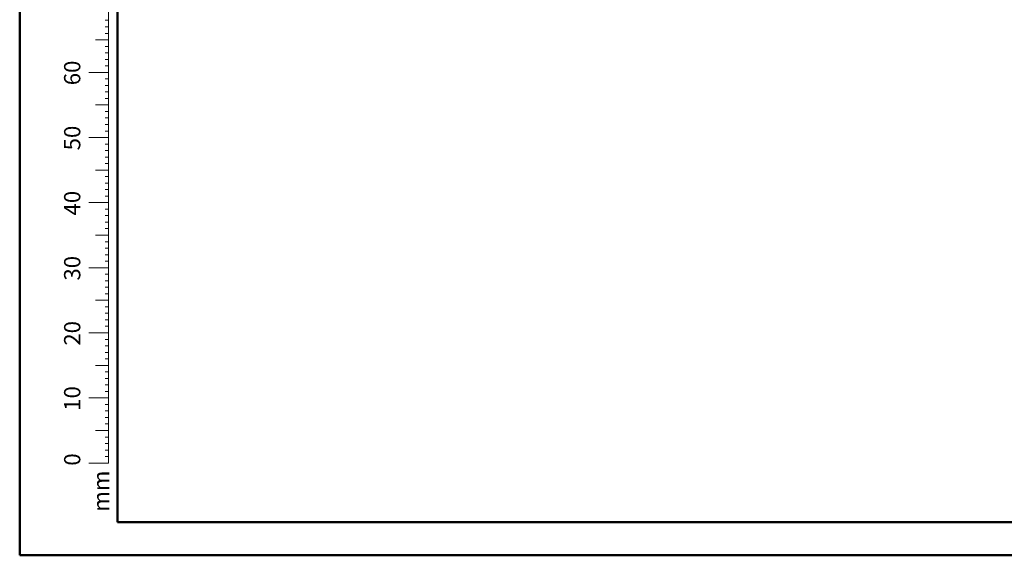
# Model space of a CAD drawing. Units: millimetres. Extents: x 0 to 2979, y 0 to 2103.
# Drawn here: x 0 to 756, y 0 to 411 of the extents above; entities that cross this region are included whole.
import ezdxf

# ---------------------------------------------------------------- set-up
doc = ezdxf.new("R2010")
doc.units = ezdxf.units.MM
doc.styles.add('SLDTEXTSTYLE0', font='TXT', dxfattribs={"width": 0.605})

msp = doc.modelspace()

# ---------------------------------------------------------------- linework, layer by layer
at = {"color": 7, "linetype": 'Continuous', "lineweight": 50, "ltscale": 50}
for p, q in [((0.0003809, 0.0007487), (0.0003809, 2100.0007487)), ((75.0003809, 25.5007487), (75.0003809, 2073.5007487)), ((0.0003809, 0.0007487), (2970.0003809, 0.0007487))]:
    msp.add_line(p, q, dxfattribs=at)
at = {"color": 7, "linetype": 'Continuous', "lineweight": 18, "ltscale": 50}
for p, q in [((68.1373767, 120.8506948), (68.1373767, 470.8506948)), ((68.1373767, 410.8506948), (65.6373767, 410.8506948)), ((68.1373767, 405.8506948), (65.6373767, 405.8506948)), ((68.1373767, 400.8506948), (65.6373767, 400.8506948)), ((68.1373767, 395.8506948), (58.1373767, 395.8506948)), ((68.1373767, 390.8506948), (65.6373767, 390.8506948)), ((68.1373767, 385.8506948), (65.6373767, 385.8506948)), ((68.1373767, 380.8506948), (65.6373767, 380.8506948)), ((68.1373767, 370.8506948), (53.1373767, 370.8506948)), ((68.1373767, 375.8506948), (65.6373767, 375.8506948)), ((68.1373767, 365.8506948), (65.6373767, 365.8506948)), ((68.1373767, 360.8506948), (65.6373767, 360.8506948)), ((68.1373767, 355.8506948), (65.6373767, 355.8506948)), ((68.1373767, 350.8506948), (65.6373767, 350.8506948)), ((68.1373767, 345.8506948), (58.1373767, 345.8506948)), ((68.1373767, 340.8506948), (65.6373767, 340.8506948)), ((68.1373767, 335.8506948), (65.6373767, 335.8506948)), ((68.1373767, 330.8506948), (65.6373767, 330.8506948)), ((68.1373767, 325.8506948), (65.6373767, 325.8506948)), ((68.1373767, 320.8506948), (53.1373767, 320.8506948)), ((68.1373767, 315.8506948), (65.6373767, 315.8506948)), ((68.1373767, 310.8506948), (65.6373767, 310.8506948)), ((68.1373767, 305.8506948), (65.6373767, 305.8506948)), ((68.1373767, 295.8506948), (58.1373767, 295.8506948)), ((68.1373767, 300.8506948), (65.6373767, 300.8506948)), ((68.1373767, 290.8506948), (65.6373767, 290.8506948)), ((68.1373767, 285.8506948), (65.6373767, 285.8506948)), ((68.1373767, 280.8506948), (65.6373767, 280.8506948)), ((68.1373767, 275.8506948), (65.6373767, 275.8506948)), ((68.1373767, 270.8506948), (53.1373767, 270.8506948)), ((68.1373767, 265.8506948), (65.6373767, 265.8506948)), ((68.1373767, 260.8506948), (65.6373767, 260.8506948)), ((68.1373767, 255.8506948), (65.6373767, 255.8506948)), ((68.1373767, 250.8506948), (65.6373767, 250.8506948)), ((68.1373767, 245.8506948), (58.1373767, 245.8506948)), ((68.1373767, 240.8506948), (65.6373767, 240.8506948)), ((68.1373767, 235.8506948), (65.6373767, 235.8506948)), ((68.1373767, 230.8506948), (65.6373767, 230.8506948)), ((68.1373767, 220.8506948), (53.1373767, 220.8506948)), ((68.1373767, 225.8506948), (65.6373767, 225.8506948)), ((68.1373767, 215.8506948), (65.6373767, 215.8506948)), ((68.1373767, 210.8506948), (65.6373767, 210.8506948)), ((68.1373767, 205.8506948), (65.6373767, 205.8506948)), ((68.1373767, 200.8506948), (65.6373767, 200.8506948)), ((68.1373767, 195.8506948), (58.1373767, 195.8506948)), ((68.1373767, 190.8506948), (65.6373767, 190.8506948)), ((68.1373767, 185.8506948), (65.6373767, 185.8506948)), ((68.1373767, 180.8506948), (65.6373767, 180.8506948)), ((68.1373767, 175.8506948), (65.6373767, 175.8506948)), ((68.1373767, 170.8506948), (53.1373767, 170.8506948)), ((68.1373767, 165.8506948), (65.6373767, 165.8506948)), ((68.1373767, 160.8506948), (65.6373767, 160.8506948)), ((68.1373767, 155.8506948), (65.6373767, 155.8506948)), ((68.1373767, 145.8506948), (58.1373767, 145.8506948)), ((68.1373767, 150.8506948), (65.6373767, 150.8506948)), ((68.1373767, 140.8506948), (65.6373767, 140.8506948)), ((68.1373767, 135.8506948), (65.6373767, 135.8506948)), ((68.1373767, 130.8506948), (65.6373767, 130.8506948)), ((68.1373767, 125.8506948), (65.6373767, 125.8506948)), ((68.1373767, 120.8506948), (53.1373767, 120.8506948)), ((68.1373767, 115.8506948), (65.6373767, 115.8506948)), ((68.1373767, 120.8506948), (68.1373767, 70.8506948)), ((68.1373767, 110.8506948), (65.6373767, 110.8506948)), ((68.1373767, 105.8506948), (65.6373767, 105.8506948)), ((68.1373767, 100.8506948), (65.6373767, 100.8506948)), ((68.1373767, 95.8506948), (58.1373767, 95.8506948)), ((68.1373767, 90.8506948), (65.6373767, 90.8506948)), ((68.1373767, 85.8506948), (65.6373767, 85.8506948)), ((68.1373767, 80.8506948), (65.6373767, 80.8506948)), ((68.1373767, 75.8506948), (65.6373767, 75.8506948)), ((68.1373767, 70.8506948), (53.1373767, 70.8506948))]:
    msp.add_line(p, q, dxfattribs=at)
at = {"color": 179, "linetype": 'Continuous', "lineweight": 50, "ltscale": 50}
msp.add_line((75.0003809, 25.5007487), (2935.0003809, 25.5007487), dxfattribs=at)

# ---------------------------------------------------------------- texts
at = {"color": 7, "linetype": 'Continuous', "lineweight": 0, "ltscale": 50, "char_height": 12.5, "attachment_point": 2, "rotation": 90, "style": 'SLDTEXTSTYLE0'}
for s, insert in [('60', (34.0681804, 370.4456439)), ('50', (34.0681804, 320.4456439)), ('40', (34.0681804, 270.4456439)), ('30', (34.0681804, 220.4456439)), ('20', (34.0681804, 170.4456439)), ('10', (34.0681804, 120.4456439)), ('0', (34.068169, 73.5793245)), ('mm', (56.2497781, 49.26049))]:
    msp.add_mtext(s, dxfattribs=dict(at, insert=insert))

doc.saveas('drawing.dxf')
